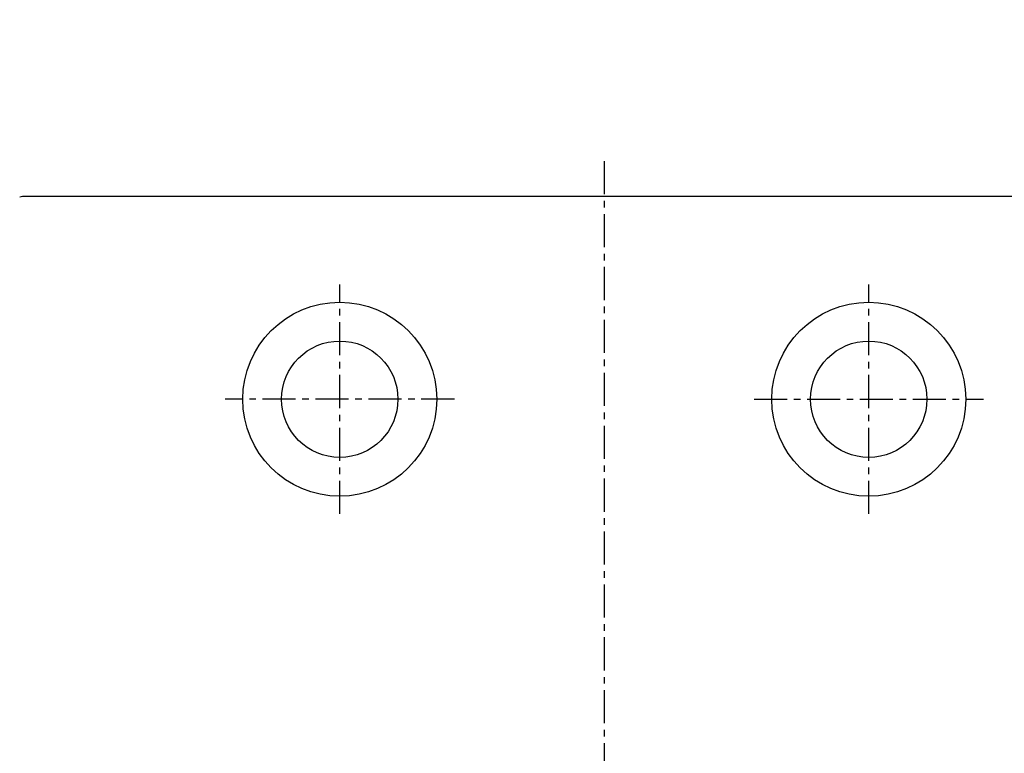
# Model space of a CAD drawing. Units: millimetres. Extents: x -65 to 61479, y -1582 to 14265.
# Drawn here: x 27714 to 27770, y 5597 to 5639 of the extents above; entities that cross this region are included whole.
import ezdxf

# ---------------------------------------------------------------- set-up
doc = ezdxf.new("R2010")
doc.units = ezdxf.units.MM
doc.linetypes.add('CENTER', pattern=[2, 1.25, -0.25, 0.25, -0.25])
doc.styles.get("Standard").update_dxf_attribs({"font": 'txt', "bigfont": 'whgtxt.shx'})
doc.dimstyles.new('사본 ISO-25$0', dxfattribs={"dimtxt": 4, "dimasz": 3, "dimexe": 1.25, "dimexo": 0.625, "dimtad": 1, "dimdsep": 46, "dimtxsty": 'Standard', "dimcen": 2.5, "dimclrd": 5, "dimclre": 5, "dimclrt": 2, "dimadec": 0, "dimazin": 0, "dimtfac": 1, "dimtmove": 0, "dimatfit": 3, "dimfxl": 0, "dimarcsym": 0})

# ---------------------------------------------------------------- blocks, each defined once
blk = doc.blocks.new('*D310')
at = {"color": 5, "lineweight": -2, "ltscale": 6}
for p, q in [((27676.931, 5636.012), (27676.931, 5815.316)), ((27816.931, 5636.012), (27816.931, 5815.316)), ((27806.931, 5813.316), (27686.931, 5813.316))]:
    blk.add_line(p, q, dxfattribs=at)
at = {"color": 5, "ltscale": 6}
for points in [[(27686.931, 5814.983), (27686.931, 5811.649), (27676.931, 5813.316)], [(27806.931, 5814.983), (27806.931, 5811.649), (27816.931, 5813.316)]]:
    blk.add_solid(points, dxfattribs=at)
at = {"layer": 'Defpoints', "color": 0, "ltscale": 6}
for p in [(27676.931, 5813.316), (27676.931, 5634.012), (27816.931, 5634.012)]:
    blk.add_point(p, dxfattribs=at)
at = {"color": 2, "ltscale": 6, "insert": (27746.931, 5833.316), "char_height": 20, "attachment_point": 5}
blk.add_mtext('140', dxfattribs=at)
blk = doc.blocks.new('*D454')
at = {"color": 5, "lineweight": -2, "ltscale": 6}
for p, q in [((27686.931, 5634.012), (27686.931, 5760.257)), ((27806.931, 5634.012), (27806.931, 5760.257)), ((27696.931, 5758.257), (27796.931, 5758.257))]:
    blk.add_line(p, q, dxfattribs=at)
at = {"color": 5, "ltscale": 6}
for points in [[(27696.931, 5759.924), (27696.931, 5756.59), (27686.931, 5758.257)], [(27796.931, 5759.924), (27796.931, 5756.59), (27806.931, 5758.257)]]:
    blk.add_solid(points, dxfattribs=at)
at = {"layer": 'Defpoints', "color": 0, "ltscale": 6}
for p in [(27806.931, 5758.257), (27686.931, 5632.012), (27806.931, 5632.012)]:
    blk.add_point(p, dxfattribs=at)
at = {"color": 2, "ltscale": 6, "insert": (27746.931, 5778.257), "char_height": 20, "attachment_point": 5}
blk.add_mtext('120', dxfattribs=at)

msp = doc.modelspace()

# ---------------------------------------------------------------- linework, layer by layer
at = {"color": 1, "linetype": 'CENTER', "ltscale": 1.5}
for p, q in [((27746.931, 5631.012), (27746.931, 5522.012)), ((27731.931, 5611.012), (27731.931, 5624.012)), ((27761.931, 5611.012), (27761.931, 5624.012)), ((27738.431, 5617.512), (27725.431, 5617.512)), ((27755.431, 5617.512), (27768.431, 5617.512))]:
    msp.add_line(p, q, dxfattribs=at)
at = {"color": 7}
msp.add_line((27779.772, 5629.012), (27714.089, 5629.012), dxfattribs=at)
for centre, radius in [((27731.931, 5617.512), 5.5), ((27761.931, 5617.512), 5.5), ((27731.931, 5617.512), 3.3), ((27761.931, 5617.512), 3.3)]:
    msp.add_circle(centre, radius)
msp.add_arc((27714.089, 5628.012), 1, 90, 108, dxfattribs=at)

# ---------------------------------------------------------------- dimensions: what is measured, and where the dimension line sits
at = {"ltscale": 6}
dim = msp.add_linear_dim(base=(27676.931, 5813.316), p1=(27816.931, 5634.012), p2=(27676.931, 5634.012), angle=180, dimstyle='사본 ISO-25$0', override={"dimscale": 20, "dimtxt": 1, "dimasz": 0.5, "dimexe": 0.1, "dimexo": 0.1, "dimgap": 0.5, "dimcen": 5, "dimtix": 1, "dimtmove": 1, "dimfxl": 1.135, "dimarcsym": 1}, dxfattribs=at)
dim.commit()
dim.dimension.update_dxf_attribs({"geometry": '*D310', "text_midpoint": (27746.931, 5833.316)})
dim = msp.add_linear_dim(base=(27806.931, 5758.257), p1=(27686.931, 5632.012), p2=(27806.931, 5632.012), dimstyle='사본 ISO-25$0', override={"dimscale": 20, "dimtxt": 1, "dimasz": 0.5, "dimexe": 0.1, "dimexo": 0.1, "dimgap": 0.5, "dimcen": 5, "dimtix": 1, "dimtmove": 1, "dimfxl": 1.135, "dimarcsym": 1}, dxfattribs=at)
dim.commit()
dim.dimension.update_dxf_attribs({"geometry": '*D454', "text_midpoint": (27746.931, 5778.257)})

doc.saveas('drawing.dxf')
